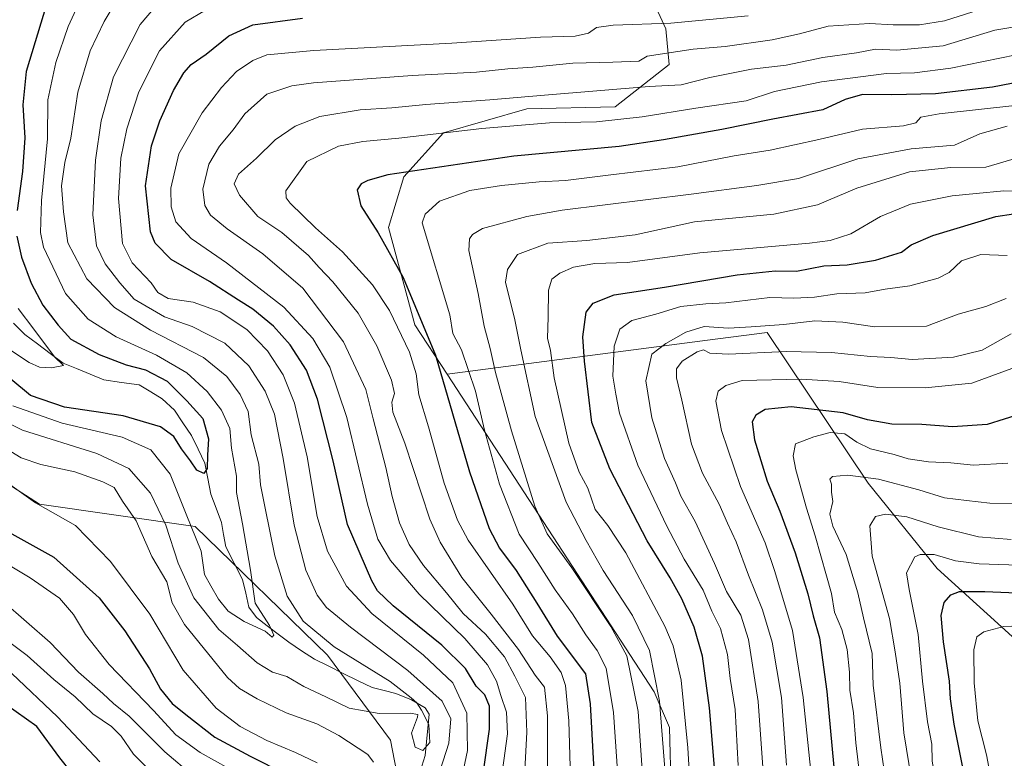
# Model space of a CAD drawing. Units: metres. Extents: x 668453 to 671914, y 4746689 to 4749087.
# Drawn here: x 670741 to 671002, y 4747109 to 4747305 of the extents above; entities that cross this region are included whole.
import ezdxf

# ---------------------------------------------------------------- set-up
doc = ezdxf.new("R2010")
doc.units = ezdxf.units.M
doc.header["$MEASUREMENT"] = 0
for name, color, linetype, lineweight in [('Arbolado forestal CxS', 92, 'Continuous', 0), ('Corriente natural lineal', 142, 'Continuous', 13), ('Curva de nivel maestra', 36, 'Continuous', 30), ('Curva de nivel normal', 36, 'Continuous', 0)]:
    doc.layers.add(name, color=color, linetype=linetype, lineweight=lineweight)

# ---------------------------------------------------------------- blocks, each defined once
blk = doc.blocks.new('*U150')
at = {"layer": 'Arbolado forestal CxS', "color": 92, "linetype": 'Continuous', "lineweight": 0}
blk.add_polyline3d([(671056.1841, 4746873.3151, 978.3995), (670972.6697, 4746860.3623, 930.7802), (670954.7339, 4746866.2515, 925.4153), (670945.6039, 4746875.5433, 921.3717), (670942.8441, 4746983.4579, 924.693), (670945.0103, 4746998.1235, 927.6139), (670939.7053, 4747006.8793, 924.4693), (670927.9387, 4747019.9153, 916.4728), (670911.4359, 4747044.2621, 908.1297), (670908.5401, 4747058.1619, 908.8556), (670911.3403, 4747072.8439, 913.1044), (670913.8165, 4747100.2223, 917.5914), (670913.3787, 4747117.3609, 918.1434), (670909.3259, 4747126.7847, 915.4101), (670854.3919, 4747211.1333, 901.6613), (670923.4861, 4747220.1433, 940.0955), (670939.2817, 4747222.2029, 938.857), (670966.1221, 4747182.2103, 962.6086), (670984.4409, 4747159.5813, 973.3421), (671008.1465, 4747138.0295, 985.8338)], dxfattribs=at)
blk = doc.blocks.new('*U153')
at = {"layer": 'Arbolado forestal CxS', "color": 92, "linetype": 'Continuous', "lineweight": 0}
blk.add_polyline3d([(671008.1465, 4747138.0295, 985.8338), (670984.4409, 4747159.5813, 973.3421), (670966.1221, 4747182.2103, 962.6086), (670939.2817, 4747222.2029, 938.857), (670923.4861, 4747220.1433, 940.0955), (670854.3919, 4747211.1333, 901.6613), (670845.8563, 4747224.2391, 898.5959), (670838.8437, 4747250.1019, 901.6035), (670842.9457, 4747263.5465, 903.05), (670853.4449, 4747275.2513, 897.4355), (670875.5157, 4747281.5379, 894.9171), (670899.0027, 4747282.1435, 895.2507), (670913.3257, 4747293.3121, 888.8398), (670912.4477, 4747302.8171, 883.4561), (670906.3939, 4747316.0009, 874.1602)], dxfattribs=at)
blk = doc.blocks.new('*U171')
at = {"layer": 'Arbolado forestal CxS', "color": 92, "linetype": 'Continuous', "lineweight": 0}
for points in [[(670623.52, 4747159.45, 933.93), (670651.67, 4747144.02, 925.43), (670673.53, 4747099.67, 929.5), (670694.59, 4747078.8, 933.2), (670712.38, 4747060.36, 935.07), (670723.87, 4747040.44, 938.15), (670733.63, 4747015.36, 942.12), (670732.74, 4746986.11, 950.01), (670721.43, 4746964.12, 959.34), (670713.25, 4746906.66, 966.87), (670706.37, 4746885.46, 967.3), (670696.39, 4746880.03, 971.96), (670655.58, 4746884.33, 982.57), (670657.53, 4746871.29, 985.81), (670662.19, 4746840.09, 992.93), (670669.69, 4746770.47, 999.04), (670665.25, 4746751.9, 1002.71), (670668.37, 4746742.44, 1002.71)], [(670821.75, 4746746.23, 960.95), (670817.58, 4746774.34, 952.74), (670801.91, 4746786.5, 958.55), (670801.49, 4746786.51, 958.7), (670769.49, 4746787.28, 969.35), (670758.61, 4746771.02, 975.41), (670736.23, 4746756.9, 985.43), (670702.83, 4746743.29, 995.52)]]:
    blk.add_polyline3d(points, dxfattribs=at)
blk = doc.blocks.new('*U177')
at = {"layer": 'Arbolado forestal CxS', "color": 92, "linetype": 'Continuous', "lineweight": 0}
for points in [[(670623.52, 4747159.45, 933.93), (670651.67, 4747144.02, 925.43), (670673.53, 4747099.67, 929.5), (670694.59, 4747078.8, 933.2), (670712.38, 4747060.36, 935.07), (670723.87, 4747040.44, 938.15), (670733.63, 4747015.36, 942.12), (670732.74, 4746986.11, 950.01), (670721.43, 4746964.12, 959.34), (670713.25, 4746906.66, 966.87), (670706.37, 4746885.46, 967.3), (670696.39, 4746880.03, 971.96), (670655.58, 4746884.33, 982.57), (670657.53, 4746871.29, 985.81), (670662.19, 4746840.09, 992.93), (670669.69, 4746770.47, 999.04), (670665.25, 4746751.9, 1002.71), (670668.37, 4746742.44, 1002.71)], [(670821.75, 4746746.23, 960.95), (670817.58, 4746774.34, 952.74), (670801.91, 4746786.5, 958.55), (670801.49, 4746786.51, 958.7), (670769.49, 4746787.28, 969.35), (670758.61, 4746771.02, 975.41), (670736.23, 4746756.9, 985.43), (670702.83, 4746743.29, 995.52)]]:
    blk.add_polyline3d(points, dxfattribs=at)
blk = doc.blocks.new('*U194')
at = {"layer": 'Curva de nivel normal', "color": 36, "linetype": 'Continuous', "lineweight": 0}
blk.add_polyline3d([(671002.71, 4747231.22, 935), (670997.3, 4747229.1, 935), (670989.97, 4747227.06, 935), (670981.59, 4747223.88, 935), (670967.85, 4747223.74, 935), (670959.36, 4747224.92, 935), (670951.96, 4747225.3, 935), (670943.75, 4747224.32, 935), (670935.08, 4747223.72, 935), (670929.03, 4747223.37, 935), (670922.62, 4747223.83, 935), (670917.72, 4747222.3, 935), (670912.46, 4747219.28, 935), (670908.76, 4747216.48, 935), (670907.13, 4747209.33, 935), (670908.73, 4747199.54, 935), (670912.12, 4747188.78, 935), (670914.97, 4747182.26, 935), (670916.42, 4747178.74, 935), (670920.18, 4747172.07, 935), (670925.34, 4747160.9, 935), (670928.56, 4747153.45, 935), (670932.32, 4747147.21, 935), (670934.36, 4747140.68, 935), (670936.95, 4747124.25, 935), (670938.18, 4747106.85, 935)], dxfattribs=at)
blk = doc.blocks.new('*U200')
at = {"layer": 'Curva de nivel normal', "color": 36, "linetype": 'Continuous', "lineweight": 0}
blk.add_polyline3d([(671004.04, 4747167.29, 965), (670995.38, 4747168, 965), (670984.72, 4747170.58, 965), (670976.38, 4747173.28, 965), (670970.72, 4747173.96, 965), (670968.1, 4747173.32, 965), (670966.54, 4747170.9, 965), (670967.14, 4747162.84, 965), (670971.77, 4747146.25, 965), (670973.26, 4747137.39, 965), (670974.56, 4747129.08, 965), (670975.59, 4747115.94, 965), (670977.64, 4747103.48, 965)], dxfattribs=at)
blk = doc.blocks.new('*U205')
at = {"layer": 'Curva de nivel normal', "color": 36, "linetype": 'Continuous', "lineweight": 0}
blk.add_polyline3d([(671012.23, 4747215.59, 945), (670993.6, 4747208.79, 945), (670981.2, 4747207.48, 945), (670968.72, 4747207.59, 945), (670958.38, 4747209.21, 945), (670948.38, 4747209.84, 945), (670932.72, 4747209.42, 945), (670928.38, 4747208.15, 945), (670926.28, 4747206.59, 945), (670925.69, 4747204, 945), (670927.18, 4747196.16, 945), (670932.21, 4747181.28, 945), (670938.75, 4747166.33, 945), (670941.39, 4747158.75, 945), (670946.06, 4747143.1, 945), (670948.9, 4747125.28, 945), (670951.39, 4747101.46, 945)], dxfattribs=at)
blk = doc.blocks.new('*U210')
at = {"layer": 'Curva de nivel normal', "color": 36, "linetype": 'Continuous', "lineweight": 0}
blk.add_polyline3d([(671007.97, 4747259.71, 920), (671002.11, 4747259.85, 920), (670994.81, 4747259.1, 920), (670988.38, 4747258.48, 920), (670977.35, 4747256.27, 920), (670969.4, 4747253.04, 920), (670961.55, 4747248.36, 920), (670956.03, 4747246.61, 920), (670950.52, 4747245.96, 920), (670921.46, 4747243.38, 920), (670902.26, 4747240.79, 920), (670893.58, 4747240.56, 920), (670887.9, 4747239.53, 920), (670884.29, 4747237.92, 920), (670882.23, 4747236.39, 920), (670881.34, 4747233.47, 920), (670881.23, 4747226.23, 920), (670881.07, 4747220.73, 920), (670881.86, 4747217.4, 920), (670882.84, 4747210.19, 920), (670886.72, 4747192.8, 920), (670889.45, 4747185.13, 920), (670891.7, 4747180.92, 920), (670893.68, 4747175.23, 920), (670897.07, 4747170.96, 920), (670901.8, 4747163.69, 920), (670912.14, 4747144.28, 920), (670914.35, 4747139.03, 920), (670916.49, 4747129.95, 920), (670918.29, 4747111.94, 920), (670919.23, 4747095.28, 920)], dxfattribs=at)
blk = doc.blocks.new('*U215')
at = {"layer": 'Curva de nivel normal', "color": 36, "linetype": 'Continuous', "lineweight": 0}
blk.add_polyline3d([(671004.04, 4747221.86, 940), (670996.38, 4747217.49, 940), (670988.75, 4747215.68, 940), (670977.75, 4747215.05, 940), (670972.14, 4747215.54, 940), (670966.74, 4747215.85, 940), (670956.38, 4747216.91, 940), (670944.38, 4747217.14, 940), (670929.05, 4747216.48, 940), (670924.08, 4747216.7, 940), (670922.44, 4747217.56, 940), (670920.76, 4747217.09, 940), (670916.81, 4747214.61, 940), (670915.26, 4747212.6, 940), (670915.29, 4747210.18, 940), (670916.72, 4747204.28, 940), (670919.26, 4747192.56, 940), (670922.14, 4747184.82, 940), (670926.55, 4747176.6, 940), (670928.77, 4747171.6, 940), (670931.12, 4747166.62, 940), (670934.35, 4747157.76, 940), (670938.12, 4747148.61, 940), (670940.63, 4747140.02, 940), (670943.14, 4747125.28, 940), (670944.47, 4747107.34, 940)], dxfattribs=at)
blk = doc.blocks.new('*U219')
at = {"layer": 'Curva de nivel normal', "color": 36, "linetype": 'Continuous', "lineweight": 0}
blk.add_polyline3d([(671008.62, 4747160.37, 970), (670995.53, 4747160.76, 970), (670989.31, 4747161.62, 970), (670983.66, 4747163.23, 970), (670979.95, 4747163.3, 970), (670978.47, 4747162.61, 970), (670976.31, 4747158.37, 970), (670977.04, 4747154, 970), (670979.42, 4747142.04, 970), (670980.56, 4747129.61, 970), (670981.89, 4747118.82, 970), (670983.02, 4747112.94, 970), (670983.11, 4747108.38, 970), (670983.9, 4747103.98, 970), (670985.84, 4747099.18, 970), (670989.33, 4747088.17, 970), (670991.88, 4747078.85, 970), (670993.83, 4747073.73, 970), (670996.36, 4747065.6, 970), (670998.01, 4747061.58, 970), (670999.82, 4747059.05, 970), (671001.24, 4747054.24, 970), (671001.73, 4747045.86, 970), (671002.69, 4747037.94, 970)], dxfattribs=at)
blk = doc.blocks.new('*U222')
at = {"layer": 'Curva de nivel normal', "color": 36, "linetype": 'Continuous', "lineweight": 0}
blk.add_polyline3d([(671008.49, 4747144.46, 980), (671002.15, 4747144.17, 980), (670996.85, 4747142.76, 980), (670994.93, 4747141.44, 980), (670994.19, 4747137.96, 980), (670994.28, 4747129.18, 980), (670995.2, 4747119.1, 980), (670997.51, 4747110.08, 980), (670999.13, 4747101.7, 980), (671001.98, 4747093.22, 980), (671003.28, 4747088.52, 980)], dxfattribs=at)
blk = doc.blocks.new('*U228')
at = {"layer": 'Curva de nivel normal', "color": 36, "linetype": 'Continuous', "lineweight": 0}
blk.add_polyline3d([(670971.28, 4747099.95, 960), (670969.47, 4747111.96, 960), (670967.42, 4747128.62, 960), (670967.22, 4747137.02, 960), (670964.87, 4747146.45, 960), (670963.39, 4747153.06, 960), (670960.3, 4747163.25, 960), (670956.72, 4747170.77, 960), (670955.98, 4747173.96, 960), (670956.71, 4747177.3, 960), (670956.43, 4747179.81, 960), (670956.38, 4747181.93, 960), (670955.95, 4747183.23, 960), (670956.67, 4747183.98, 960), (670960.73, 4747184.3, 960), (670968.86, 4747183.24, 960), (670979.53, 4747180.41, 960), (670986.38, 4747178.27, 960), (670992.23, 4747177.64, 960), (670998.41, 4747176.9, 960), (671005.71, 4747176.79, 960)], dxfattribs=at)
blk = doc.blocks.new('*U230')
at = {"layer": 'Curva de nivel normal', "color": 36, "linetype": 'Continuous', "lineweight": 0}
blk.add_polyline3d([(671004.23, 4747268.15, 915), (670997.37, 4747266.06, 915), (670988.04, 4747266.04, 915), (670977.05, 4747264.87, 915), (670963.11, 4747260.54, 915), (670952.64, 4747256.08, 915), (670941.11, 4747253.65, 915), (670920.07, 4747251.58, 915), (670904.27, 4747248.15, 915), (670891.44, 4747246.64, 915), (670881.14, 4747245.96, 915), (670873.07, 4747242.88, 915), (670870.41, 4747238.94, 915), (670869.86, 4747235.6, 915), (670872.38, 4747225.6, 915), (670873.92, 4747217.6, 915), (670877.74, 4747199.93, 915), (670886.02, 4747177.17, 915), (670891.27, 4747166.98, 915), (670895.79, 4747159.02, 915), (670903.6, 4747147.1, 915), (670908.13, 4747137.8, 915), (670910.71, 4747124.3, 915), (670913.27, 4747093.03, 915)], dxfattribs=at)
blk = doc.blocks.new('*U242')
at = {"layer": 'Curva de nivel normal', "color": 36, "linetype": 'Continuous', "lineweight": 0}
blk.add_polyline3d([(670758.67, 4747313.87, 855), (670753.89, 4747303.42, 855), (670750.6, 4747293.85, 855), (670748.44, 4747284.01, 855), (670748.33, 4747273.6, 855), (670746.81, 4747257.27, 855), (670746.56, 4747248.77, 855), (670747.33, 4747244.85, 855), (670753.18, 4747232.59, 855), (670759.14, 4747225.78, 855), (670766.6, 4747221.09, 855), (670777.27, 4747216.22, 855), (670785.34, 4747211.52, 855), (670790.77, 4747206.58, 855), (670794.56, 4747201.62, 855), (670796.73, 4747196.69, 855), (670797.22, 4747191.5, 855), (670798.49, 4747184.03, 855), (670798.48, 4747179.72, 855), (670800.13, 4747171.38, 855), (670802.27, 4747159.11, 855), (670803.47, 4747150.36, 855), (670807.27, 4747144.4, 855), (670808.44, 4747141.83, 855), (670808.02, 4747141.32, 855), (670806.16, 4747142.93, 855), (670800.53, 4747145.5, 855), (670796.31, 4747148.22, 855), (670793.73, 4747151.37, 855), (670791.71, 4747154.93, 855), (670790.05, 4747157.93, 855), (670789.13, 4747164.2, 855), (670785.17, 4747173.94, 855), (670780.88, 4747184.6, 855), (670775.83, 4747191.03, 855), (670768.18, 4747194.43, 855), (670752.29, 4747198.16, 855), (670739.2, 4747202.74, 855)], dxfattribs=at)
blk = doc.blocks.new('*U248')
at = {"layer": 'Curva de nivel normal', "color": 36, "linetype": 'Continuous', "lineweight": 0}
for points in [[(670790.29, 4747307.75, 870), (670784.93, 4747304.57, 870), (670778.13, 4747296.96, 870), (670772.65, 4747286.05, 870), (670769.43, 4747276.24, 870), (670767.81, 4747268.5, 870), (670767.24, 4747257.78, 870), (670768.3, 4747245.84, 870), (670770.8, 4747240.68, 870), (670775.86, 4747235.4, 870), (670777.63, 4747232.84, 870), (670780.35, 4747231.22, 870), (670787, 4747230.3, 870), (670794.16, 4747227.73, 870), (670801.22, 4747223.04, 870), (670806.76, 4747217.38, 870), (670810.9, 4747210.96, 870), (670813.87, 4747203.48, 870), (670817.31, 4747189.16, 870), (670819.88, 4747173.38, 870), (670822.7, 4747164.14, 870), (670827.73, 4747154.86, 870), (670834.39, 4747147.59, 870), (670848.1, 4747136.59, 870), (670855.91, 4747129.21, 870), (670859.59, 4747121.18, 870), (670859.77, 4747111.24, 870), (670857.72, 4747101.16, 870)], [(670819.91, 4747107.97, 870), (670814.16, 4747110.71, 870), (670806.54, 4747113.9, 870), (670799.5, 4747117.6, 870), (670793.09, 4747122.45, 870), (670784.34, 4747132.56, 870), (670775.49, 4747147.41, 870), (670765.13, 4747161.42, 870), (670755.83, 4747170.98, 870), (670745.16, 4747177, 870), (670726.52, 4747190.29, 870)]]:
    blk.add_polyline3d(points, dxfattribs=at)
blk = doc.blocks.new('*U250')
at = {"layer": 'Curva de nivel normal', "color": 36, "linetype": 'Continuous', "lineweight": 0}
blk.add_polyline3d([(670963.93, 4747104.36, 955), (670962.84, 4747113.3, 955), (670962.24, 4747121.28, 955), (670961.26, 4747127.28, 955), (670961.18, 4747132.04, 955), (670960.54, 4747138.01, 955), (670959.09, 4747143.38, 955), (670957.16, 4747147.94, 955), (670956.37, 4747152.94, 955), (670955.04, 4747157.59, 955), (670952.02, 4747168.2, 955), (670949.79, 4747175.6, 955), (670946.92, 4747185.75, 955), (670946.25, 4747189.47, 955), (670946.86, 4747192.62, 955), (670951.7, 4747194.54, 955), (670956.05, 4747195.62, 955), (670959.91, 4747195.34, 955), (670963.12, 4747193.05, 955), (670966.78, 4747191.34, 955), (670973.02, 4747189.8, 955), (670976.72, 4747188.65, 955), (670982.09, 4747187.9, 955), (670988.04, 4747187.63, 955), (670994.1, 4747186.96, 955), (671003.21, 4747187.56, 955)], dxfattribs=at)
blk = doc.blocks.new('*U255')
at = {"layer": 'Curva de nivel normal', "color": 36, "linetype": 'Continuous', "lineweight": 0}
blk.add_polyline3d([(671003.04, 4747276.98, 910), (670995.71, 4747274.94, 910), (670989, 4747271.9, 910), (670977.57, 4747270.96, 910), (670963.35, 4747268.28, 910), (670947.61, 4747263.08, 910), (670936.62, 4747261.27, 910), (670919.14, 4747258.91, 910), (670884.94, 4747254.68, 910), (670875.58, 4747253.04, 910), (670863.81, 4747249.8, 910), (670861.14, 4747248.26, 910), (670860.3, 4747247.11, 910), (670860.15, 4747243.93, 910), (670862.63, 4747232.59, 910), (670864.2, 4747223.9, 910), (670865.8, 4747217.92, 910), (670867.22, 4747211.6, 910), (670871.52, 4747196.06, 910), (670877.71, 4747176.11, 910), (670880.92, 4747168.8, 910), (670887.47, 4747159.76, 910), (670897.81, 4747144.2, 910), (670902.05, 4747136.36, 910), (670905.09, 4747121.61, 910), (670906.8, 4747097.08, 910)], dxfattribs=at)
blk = doc.blocks.new('*U262')
at = {"layer": 'Curva de nivel normal', "color": 36, "linetype": 'Continuous', "lineweight": 0}
blk.add_polyline3d([(671005.87, 4747282.53, 905), (670984.96, 4747280.28, 905), (670980.06, 4747279.37, 905), (670978.73, 4747277.85, 905), (670975.49, 4747277.11, 905), (670964.6, 4747276.21, 905), (670953.04, 4747273.44, 905), (670940.09, 4747270.65, 905), (670930.52, 4747269.11, 905), (670915.64, 4747266.2, 905), (670897.86, 4747264.08, 905), (670885.82, 4747262.52, 905), (670878.8, 4747262.24, 905), (670868.82, 4747261.24, 905), (670860.43, 4747259.94, 905), (670852.38, 4747257.08, 905), (670848.56, 4747253.58, 905), (670847.77, 4747251.31, 905), (670855.14, 4747226.85, 905), (670855.95, 4747221.93, 905), (670858.23, 4747217.6, 905), (670861.94, 4747206.6, 905), (670864.34, 4747196.28, 905), (670868.34, 4747181.92, 905), (670873.5, 4747168.63, 905), (670878.5, 4747161.19, 905), (670883.11, 4747153.93, 905), (670887.68, 4747147.56, 905), (670891.17, 4747141.98, 905), (670894.21, 4747137.82, 905), (670896.57, 4747133.08, 905), (670898.54, 4747121.34, 905), (670900.47, 4747092.95, 905)], dxfattribs=at)
blk = doc.blocks.new('*U270')
at = {"layer": 'Curva de nivel normal', "color": 36, "linetype": 'Continuous', "lineweight": 0}
blk.add_polyline3d([(670931.65, 4747107.28, 930), (670930.82, 4747122.13, 930), (670929.48, 4747130.35, 930), (670928.79, 4747136.69, 930), (670926.97, 4747143.6, 930), (670924.68, 4747148.24, 930), (670922.32, 4747153.77, 930), (670917.29, 4747161.99, 930), (670912.7, 4747170.81, 930), (670904.97, 4747186.96, 930), (670900.16, 4747200.8, 930), (670899.2, 4747205.83, 930), (670898.41, 4747210.65, 930), (670898.73, 4747218.56, 930), (670900.22, 4747223.05, 930), (670903.38, 4747225.41, 930), (670909.8, 4747227.05, 930), (670916.38, 4747229.13, 930), (670923.05, 4747229.85, 930), (670928.38, 4747230.07, 930), (670940.05, 4747231.46, 930), (670946.38, 4747231.31, 930), (670951.9, 4747231.6, 930), (670957.8, 4747232.48, 930), (670965.28, 4747232.77, 930), (670970.64, 4747233.67, 930), (670977.16, 4747234.61, 930), (670984.68, 4747236.65, 930), (670987.6, 4747238.17, 930), (670990.91, 4747241.23, 930), (670995.98, 4747242.92, 930), (671003, 4747242.66, 930)], dxfattribs=at)
blk = doc.blocks.new('*U287')
at = {"layer": 'Curva de nivel maestra', "color": 36, "linetype": 'Continuous', "lineweight": 30}
for points in [[(670748.1, 4747309.26, 850), (670742.74, 4747291.52, 850), (670741.84, 4747282.63, 850), (670742.32, 4747273.85, 850), (670741.77, 4747264.91, 850), (670740.34, 4747254.59, 850)], [(670740.28, 4747247.78, 850), (670741.47, 4747242.2, 850), (670744.03, 4747235.29, 850), (670747.15, 4747229.48, 850), (670751.19, 4747224.14, 850), (670754.54, 4747220.46, 850), (670762.11, 4747216.32, 850), (670769.29, 4747213.66, 850), (670774.41, 4747212.26, 850), (670780.15, 4747209.31, 850), (670785.32, 4747204.02, 850), (670789.61, 4747199.39, 850), (670791.05, 4747193.96, 850), (670790.79, 4747189.6, 850), (670790.71, 4747186.08, 850), (670789.82, 4747184.8, 850), (670787.97, 4747185.66, 850), (670786.29, 4747188.16, 850), (670783.9, 4747191.3, 850), (670781.9, 4747194.57, 850), (670778.35, 4747197.2, 850), (670768.42, 4747200.08, 850), (670752.87, 4747202.37, 850), (670743.9, 4747205.5, 850), (670727.02, 4747219.41, 850)]]:
    blk.add_polyline3d(points, dxfattribs=at)
blk = doc.blocks.new('*U291')
at = {"layer": 'Curva de nivel maestra', "color": 36, "linetype": 'Continuous', "lineweight": 30}
blk.add_polyline3d([(671006.49, 4747056.3, 975), (671000.67, 4747074.42, 975), (670997.44, 4747083.25, 975), (670996.82, 4747087.57, 975), (670995.55, 4747092.12, 975), (670992.71, 4747099.24, 975), (670988.91, 4747118.2, 975), (670988, 4747124.96, 975), (670987.72, 4747129.65, 975), (670986.1, 4747140.12, 975), (670985.5, 4747147.08, 975), (670986.26, 4747150.52, 975), (670988.04, 4747152.54, 975), (670990.37, 4747153.48, 975), (670997.04, 4747153.41, 975), (671014.02, 4747152.71, 975)], dxfattribs=at)
blk = doc.blocks.new('*U293')
at = {"layer": 'Curva de nivel maestra', "color": 36, "linetype": 'Continuous', "lineweight": 30}
blk.add_polyline3d([(671006.71, 4747200.6, 950), (670997.71, 4747197.8, 950), (670988.46, 4747197.2, 950), (670980.38, 4747197.8, 950), (670972.36, 4747197.86, 950), (670965.97, 4747199.04, 950), (670959.52, 4747200.89, 950), (670945.7, 4747202.46, 950), (670938.75, 4747201.73, 950), (670936.28, 4747200.24, 950), (670935.38, 4747198.5, 950), (670935.97, 4747193.72, 950), (670939.35, 4747182.7, 950), (670942.7, 4747174.77, 950), (670946.79, 4747163.67, 950), (670950.13, 4747152.82, 950), (670951.53, 4747147, 950), (670953.24, 4747141.13, 950), (670955.19, 4747126.93, 950), (670957.01, 4747106.81, 950)], dxfattribs=at)
blk = doc.blocks.new('*U295')
at = {"layer": 'Curva de nivel maestra', "color": 36, "linetype": 'Continuous', "lineweight": 30}
for points in [[(671019.68, 4747291.3, 900), (670999.11, 4747287.34, 900), (670984.01, 4747285.56, 900), (670972.38, 4747285.27, 900), (670964.64, 4747285.35, 900), (670960.05, 4747284.02, 900), (670954.05, 4747281.31, 900), (670940.8, 4747278.83, 900), (670927.28, 4747276.05, 900), (670911.8, 4747273.36, 900), (670900.03, 4747271.61, 900), (670872.06, 4747269.05, 900), (670838.68, 4747264.05, 900), (670833.34, 4747262.58, 900), (670831.58, 4747261.71, 900), (670830.51, 4747260.09, 900), (670831.52, 4747255.82, 900), (670836.08, 4747248.62, 900), (670842.76, 4747236.81, 900), (670851.28, 4747216.19, 900), (670860.3, 4747185.22, 900), (670865.54, 4747170.21, 900), (670868.31, 4747164.99, 900), (670872.72, 4747159, 900), (670878.24, 4747150.39, 900), (670883.56, 4747141.62, 900), (670891.08, 4747131.61, 900), (670892.33, 4747123.67, 900), (670893.7, 4747099.51, 900)], [(670754.74, 4747105.44, 900), (670751.68, 4747109.27, 900), (670745.56, 4747117.61, 900), (670731.71, 4747127.31, 900)]]:
    blk.add_polyline3d(points, dxfattribs=at)
blk = doc.blocks.new('*U304')
at = {"layer": 'Curva de nivel maestra', "color": 36, "linetype": 'Continuous', "lineweight": 30}
blk.add_polyline3d([(670925.52, 4747104.63, 925), (670924, 4747122.61, 925), (670922.13, 4747136.28, 925), (670919.99, 4747144.01, 925), (670916.65, 4747151.49, 925), (670913.56, 4747157.09, 925), (670907.47, 4747166.88, 925), (670897.55, 4747186.01, 925), (670892.77, 4747198.32, 925), (670890.81, 4747214.61, 925), (670890.42, 4747221.07, 925), (670891.34, 4747227.56, 925), (670893.12, 4747229.96, 925), (670898.72, 4747232.21, 925), (670912.05, 4747234.26, 925), (670931.38, 4747237.55, 925), (670941.44, 4747238.58, 925), (670947.06, 4747238.48, 925), (670954.32, 4747239.9, 925), (670960.52, 4747240.14, 925), (670968.05, 4747241.43, 925), (670974.92, 4747243.54, 925), (670977.54, 4747245.48, 925), (670983.26, 4747247.96, 925), (671000, 4747253.04, 925), (671004.67, 4747253.68, 925)], dxfattribs=at)

msp = doc.modelspace()

# ---------------------------------------------------------------- linework, layer by layer
at = {"layer": 'Arbolado forestal CxS', "color": 92, "linetype": 'Continuous', "lineweight": 0}
for points in [[(670762.38, 4747419.59, 818.54), (670783.78, 4747416.37, 820.45), (670781.25, 4747390.9, 835.53), (670805.6, 4747382.64, 838.42), (670831.43, 4747381.56, 839.59), (670836.15, 4747380.25, 839.99), (670906.39, 4747316, 874.16), (670912.45, 4747302.82, 883.46), (670913.33, 4747293.31, 888.84), (670899, 4747282.14, 895.25), (670875.52, 4747281.54, 894.92), (670853.44, 4747275.25, 897.44), (670842.95, 4747263.55, 903.05), (670838.84, 4747250.1, 901.6), (670845.86, 4747224.24, 898.6), (670854.39, 4747211.13, 901.66)], [(670762.38, 4747419.59, 818.54), (670783.78, 4747416.37, 820.45), (670781.25, 4747390.9, 835.53), (670805.6, 4747382.64, 838.42), (670831.43, 4747381.56, 839.59), (670836.15, 4747380.25, 839.99), (670906.39, 4747316, 874.16), (670912.45, 4747302.82, 883.46), (670913.33, 4747293.31, 888.84), (670899, 4747282.14, 895.25), (670875.52, 4747281.54, 894.92), (670853.44, 4747275.25, 897.44), (670842.95, 4747263.55, 903.05), (670838.84, 4747250.1, 901.6), (670845.86, 4747224.24, 898.6), (670854.39, 4747211.13, 901.66)], [(670906.39, 4747316, 874.16), (670912.45, 4747302.82, 883.46), (670913.33, 4747293.31, 888.84), (670899, 4747282.14, 895.25), (670875.52, 4747281.54, 894.92), (670853.44, 4747275.25, 897.44), (670842.95, 4747263.55, 903.05), (670838.84, 4747250.1, 901.6), (670845.86, 4747224.24, 898.6), (670854.39, 4747211.13, 901.66), (670909.33, 4747126.78, 915.41), (670913.38, 4747117.36, 918.14), (670913.82, 4747100.22, 917.59), (670911.34, 4747072.84, 913.1), (670908.54, 4747058.16, 908.86), (670911.44, 4747044.26, 908.13), (670927.94, 4747019.92, 916.47), (670939.71, 4747006.88, 924.47), (670945.01, 4746998.12, 927.61), (670942.84, 4746983.46, 924.69), (670945.6, 4746875.54, 921.37), (670954.73, 4746866.25, 925.42), (670972.67, 4746860.36, 930.78), (671056.18, 4746873.32, 978.4)], [(671008.15, 4747138.03, 985.83), (670984.44, 4747159.58, 973.34), (670966.12, 4747182.21, 962.61), (670939.28, 4747222.2, 938.86), (670923.49, 4747220.14, 940.1), (670854.39, 4747211.13, 901.66)], [(671008.15, 4747138.03, 985.83), (670984.44, 4747159.58, 973.34), (670966.12, 4747182.21, 962.61), (670939.28, 4747222.2, 938.86), (670923.49, 4747220.14, 940.1), (670854.39, 4747211.13, 901.66)], [(670854.39, 4747211.13, 901.66), (670909.33, 4747126.78, 915.41), (670913.38, 4747117.36, 918.14), (670913.82, 4747100.22, 917.59), (670911.34, 4747072.84, 913.1), (670908.54, 4747058.16, 908.86), (670911.44, 4747044.26, 908.13), (670927.94, 4747019.92, 916.47), (670939.71, 4747006.88, 924.47), (670945.01, 4746998.12, 927.61), (670942.84, 4746983.46, 924.69), (670945.6, 4746875.54, 921.37), (670954.73, 4746866.25, 925.42), (670972.67, 4746860.36, 930.78), (671056.18, 4746873.32, 978.4), (671070.95, 4746867.34, 987.79), (671076.23, 4746859.22, 993.76), (671079.02, 4746849.77, 998.16), (671072.05, 4746824.18, 999.51), (671031.26, 4746789.53, 960.19), (671033.28, 4746775.54, 957.43), (671063, 4746767.81, 978.85), (671084.71, 4746756.11, 996.78), (671084.71, 4746752.74, 996.81)], [(670854.39, 4747211.13, 901.66), (670909.33, 4747126.78, 915.41), (670913.38, 4747117.36, 918.14), (670913.82, 4747100.22, 917.59), (670911.34, 4747072.84, 913.1), (670908.54, 4747058.16, 908.86), (670911.44, 4747044.26, 908.13), (670927.94, 4747019.92, 916.47), (670939.71, 4747006.88, 924.47), (670945.01, 4746998.12, 927.61), (670942.84, 4746983.46, 924.69), (670945.6, 4746875.54, 921.37), (670954.73, 4746866.25, 925.42), (670972.67, 4746860.36, 930.78), (671056.18, 4746873.32, 978.4), (671070.95, 4746867.34, 987.79), (671076.23, 4746859.22, 993.76), (671079.02, 4746849.77, 998.16), (671072.05, 4746824.18, 999.51), (671031.26, 4746789.53, 960.19), (671033.28, 4746775.54, 957.43), (671063, 4746767.81, 978.85), (671084.71, 4746756.11, 996.78), (671084.71, 4746752.74, 996.81)], [(670730.56, 4747186.62, 871), (670746.24, 4747176.59, 870.68), (670787.57, 4747170.74, 853.28), (670822.64, 4747136.51, 857.2), (670839.34, 4747113.97, 861.28), (670846.02, 4747079.73, 867.63), (670851.86, 4747046.34, 868.32), (670868.56, 4747015.45, 875.3), (670886.51, 4746974.53, 887.91), (670872.73, 4746936.96, 886.24), (670889.85, 4746899.39, 887.88), (670913.23, 4746859.31, 897.79), (670931.59, 4746832.6, 895.04), (670963.32, 4746809.22, 916.2), (670978.35, 4746760.79, 920.25), (670976.11, 4746750.06, 919.73), (670821.75, 4746746.23, 960.95), (670817.58, 4746774.34, 952.74), (670801.91, 4746786.5, 958.55), (670801.49, 4746786.51, 958.7), (670769.49, 4746787.28, 969.35), (670758.61, 4746771.02, 975.41), (670736.23, 4746756.9, 985.43)], [(671084.71, 4746752.74, 996.81), (670976.11, 4746750.06, 919.73), (670976.11, 4746750.06, 919.73), (670978.35, 4746760.79, 920.25), (670963.32, 4746809.22, 916.2), (670931.59, 4746832.6, 895.04), (670913.23, 4746859.31, 897.79), (670889.85, 4746899.39, 887.88), (670872.73, 4746936.96, 886.24), (670886.51, 4746974.53, 887.91), (670868.56, 4747015.45, 875.3), (670851.86, 4747046.34, 868.32), (670846.02, 4747079.73, 867.63), (670839.34, 4747113.97, 861.28), (670822.64, 4747136.51, 857.2), (670787.57, 4747170.74, 853.28), (670746.24, 4747176.59, 870.68), (670730.56, 4747186.62, 871)], [(670976.11, 4746750.06, 919.73), (670978.35, 4746760.79, 920.25), (670963.32, 4746809.22, 916.2), (670931.59, 4746832.6, 895.04), (670913.23, 4746859.31, 897.79), (670889.85, 4746899.39, 887.88), (670872.73, 4746936.96, 886.24), (670886.51, 4746974.53, 887.91), (670868.56, 4747015.45, 875.3), (670851.86, 4747046.34, 868.32), (670846.02, 4747079.73, 867.63), (670839.34, 4747113.97, 861.28), (670822.64, 4747136.51, 857.2), (670787.57, 4747170.74, 853.28), (670746.24, 4747176.59, 870.68), (670730.56, 4747186.62, 871)], [(670976.11, 4746750.06, 919.73), (670978.35, 4746760.79, 920.25), (670963.32, 4746809.22, 916.2), (670931.59, 4746832.6, 895.04), (670913.23, 4746859.31, 897.79), (670889.85, 4746899.39, 887.88), (670872.73, 4746936.96, 886.24), (670886.51, 4746974.53, 887.91), (670868.56, 4747015.45, 875.3), (670851.86, 4747046.34, 868.32), (670846.02, 4747079.73, 867.63), (670839.34, 4747113.97, 861.28), (670822.64, 4747136.51, 857.2), (670787.57, 4747170.74, 853.28), (670746.24, 4747176.59, 870.68), (670730.56, 4747186.62, 871)]]:
    msp.add_polyline3d(points, dxfattribs=at)
at = {"layer": 'Corriente natural lineal', "color": 142, "linetype": 'Continuous', "lineweight": 13}
msp.add_polyline3d([(670847.26, 4747105.66, 861.28), (670848.62, 4747109.91, 860.99), (670848.97, 4747113.56, 859.97), (670849.32, 4747117.21, 860.1), (670849.68, 4747120.86, 860.97), (670848.55, 4747122.55, 861.18), (670844.98, 4747124.68, 860.59), (670840.84, 4747126.4, 859), (670837.66, 4747127.18, 858.63), (670834.48, 4747127.96, 857.95), (670830.66, 4747129.84, 857.47), (670826.84, 4747131.72, 857.24), (670823.02, 4747133.6, 856.47), (670819.2, 4747135.48, 856.59), (670815.81, 4747137.72, 855.82), (670812.43, 4747139.96, 855.71), (670809.55, 4747142.16, 855.61), (670806.68, 4747144.36, 854.79), (670803.81, 4747146.56, 854.92), (670801.77, 4747149.33, 854.28), (670800.96, 4747152.98, 853.92), (670800.14, 4747156.63, 853.62), (670797.9, 4747160.95, 853.05), (670795.67, 4747165.27, 852.19), (670795.11, 4747168.54, 851.91), (670794.54, 4747171.81, 851.79), (670793.12, 4747175.55, 851.47), (670791.7, 4747179.29, 850.69), (670790.89, 4747183.43, 850), (670790.08, 4747187.56, 850.03), (670788.32, 4747191.2, 849.47), (670786.57, 4747194.84, 848.78), (670784.31, 4747198.2, 848.77), (670782.05, 4747201.56, 848.37), (670778.84, 4747204.59, 847.89), (670775.78, 4747206.43, 847.61), (670772.72, 4747208.27, 847.06), (670768, 4747208.97, 846.91), (670763.28, 4747209.67, 846.67), (670759.69, 4747211.14, 846.37), (670756.1, 4747212.62, 845.72), (670752.51, 4747214.09, 845.52), (670749.11, 4747216.63, 845.48), (670745.71, 4747219.17, 844.35), (670742.32, 4747221.71, 843.72), (670739.32, 4747224.67, 843.24)], dxfattribs=at)
at = {"layer": 'Curva de nivel maestra', "color": 36, "linetype": 'Continuous', "lineweight": 30}
for points in [[(670864.03, 4747105.68, 875), (670865.61, 4747116.94, 875), (670865.65, 4747123.04, 875), (670864.44, 4747126.03, 875), (670862.12, 4747128.34, 875), (670859.29, 4747132.97, 875), (670853.04, 4747139.2, 875), (670840.05, 4747149.61, 875), (670835.95, 4747153.66, 875), (670834.46, 4747156.28, 875), (670827.98, 4747171.27, 875), (670824.14, 4747188.17, 875), (670820.03, 4747204.55, 875), (670817.06, 4747212.17, 875), (670812.75, 4747218.93, 875), (670808.37, 4747223.88, 875), (670802.87, 4747228.43, 875), (670799.06, 4747230.79, 875), (670791.37, 4747235.78, 875), (670781.16, 4747241.55, 875), (670776.96, 4747245.95, 875), (670775.72, 4747248.91, 875), (670774.34, 4747261.14, 875), (670775.94, 4747271.76, 875), (670778.17, 4747278.43, 875), (670781.78, 4747286.42, 875), (670784.52, 4747291.16, 875), (670786.49, 4747293.32, 875), (670790.45, 4747296.13, 875), (670796.52, 4747300.97, 875), (670802.87, 4747303.87, 875), (670816.02, 4747305.61, 875)], [(670726.75, 4747175.46, 875), (670750.06, 4747162.6, 875), (670762.12, 4747151.74, 875), (670768.89, 4747142.98, 875), (670775.43, 4747132.93, 875), (670778.36, 4747127.5, 875), (670781.46, 4747123.71, 875), (670785.1, 4747120.78, 875), (670792.8, 4747114.78, 875), (670802.16, 4747109.75, 875), (670811.39, 4747105.09, 875)]]:
    msp.add_polyline3d(points, dxfattribs=at)
at = {"layer": 'Curva de nivel normal', "color": 36, "linetype": 'Continuous', "lineweight": 0}
for points in [[(670767.33, 4747311.35, 860), (670763.42, 4747304.8, 860), (670759.72, 4747296.98, 860), (670756.43, 4747286.01, 860), (670754.56, 4747273.8, 860), (670752.96, 4747267.3, 860), (670752.1, 4747261.17, 860), (670752.66, 4747254.2, 860), (670753.78, 4747245.99, 860), (670758.82, 4747236.48, 860), (670766.14, 4747228.8, 860), (670775.73, 4747222.85, 860), (670789.73, 4747215.6, 860), (670795.99, 4747210.52, 860), (670799.45, 4747205.77, 860), (670801.6, 4747201.24, 860), (670802.43, 4747195.08, 860), (670804.41, 4747187.23, 860), (670804.86, 4747181.74, 860), (670806.15, 4747175.61, 860), (670808.67, 4747162.88, 860), (670811.99, 4747152.25, 860), (670816.22, 4747145.59, 860), (670824.39, 4747138.74, 860), (670839.25, 4747129.52, 860), (670844.86, 4747125.18, 860), (670846.34, 4747123.89, 860), (670847.59, 4747121.98, 860), (670849.55, 4747118.17, 860), (670849.81, 4747113.36, 860), (670847.97, 4747111.2, 860), (670845.95, 4747112.16, 860), (670844.91, 4747115.82, 860), (670846.56, 4747120.06, 860), (670846.62, 4747120.77, 860), (670844.6, 4747121.14, 860), (670836.39, 4747121.06, 860), (670828.43, 4747122.46, 860), (670822.2, 4747125.45, 860), (670816.39, 4747128.26, 860), (670811.89, 4747130.89, 860), (670808.07, 4747132.05, 860), (670804, 4747134.51, 860), (670798.79, 4747139.08, 860), (670793.85, 4747143.33, 860), (670787.22, 4747151.77, 860), (670783.08, 4747160.96, 860), (670779.81, 4747171.02, 860), (670775.69, 4747179.56, 860), (670769.91, 4747186.11, 860), (670761.5, 4747190.04, 860), (670741.74, 4747196.28, 860), (670733.08, 4747200.62, 860)], [(670780.09, 4747312.47, 865), (670772.92, 4747303.96, 865), (670765.86, 4747290.08, 865), (670762.57, 4747278.41, 865), (670761.12, 4747267.96, 865), (670760.41, 4747253.44, 865), (670761.37, 4747245.24, 865), (670763.64, 4747240.42, 865), (670767.57, 4747235.37, 865), (670771.39, 4747231.03, 865), (670779.39, 4747226.38, 865), (670786.73, 4747223.77, 865), (670795.4, 4747219.39, 865), (670801.81, 4747213.35, 865), (670806.17, 4747206.64, 865), (670808.56, 4747200.48, 865), (670810.91, 4747188.72, 865), (670813.81, 4747171.02, 865), (670816.93, 4747159.14, 865), (670819.96, 4747152.51, 865), (670822.36, 4747149.24, 865), (670828.79, 4747144, 865), (670843.97, 4747132.52, 865), (670853.06, 4747124.35, 865), (670855.42, 4747119.61, 865), (670854.87, 4747113.18, 865), (670850.25, 4747098.85, 865)], [(670934.3, 4747306.27, 880), (670913.74, 4747304.32, 880), (670898.44, 4747303.78, 880), (670894.05, 4747303.15, 880), (670891.9, 4747301.7, 880), (670888.35, 4747300.88, 880), (670879.15, 4747300.61, 880), (670855.61, 4747299.05, 880), (670819.06, 4747297.1, 880), (670806.59, 4747295.89, 880), (670802.88, 4747294.44, 880), (670798.49, 4747291.46, 880), (670794.55, 4747287.27, 880), (670789.45, 4747280.53, 880), (670783.19, 4747269.65, 880), (670781.14, 4747260.53, 880), (670781.17, 4747255.6, 880), (670782.42, 4747251.54, 880), (670786.46, 4747247.14, 880), (670795.87, 4747240.72, 880), (670811.05, 4747228.9, 880), (670818.81, 4747220.6, 880), (670823.3, 4747212.99, 880), (670827.83, 4747199.62, 880), (670833.25, 4747176.61, 880), (670836.03, 4747167.36, 880), (670839.41, 4747161.69, 880), (670847.02, 4747152.72, 880), (670859.06, 4747140.94, 880), (670865.1, 4747133.94, 880), (670867.5, 4747129.68, 880), (670868.66, 4747125.88, 880), (670870.14, 4747121.45, 880), (670870.38, 4747115.7, 880), (670869.09, 4747106.05, 880)], [(670993.87, 4747307.29, 885), (670986.38, 4747304.9, 885), (670979.72, 4747303.84, 885), (670972.72, 4747303.87, 885), (670966.43, 4747304.26, 885), (670955.51, 4747303.54, 885), (670947.93, 4747301.47, 885), (670940.68, 4747299.89, 885), (670928.18, 4747298.1, 885), (670919.73, 4747297.44, 885), (670907.51, 4747295.6, 885), (670905.31, 4747294.27, 885), (670898.38, 4747294.01, 885), (670887.72, 4747293.71, 885), (670877.18, 4747292.66, 885), (670870.51, 4747292.2, 885), (670862.24, 4747291.31, 885), (670845.14, 4747290.43, 885), (670818.99, 4747288.48, 885), (670813.21, 4747287.69, 885), (670806.54, 4747285.5, 885), (670800.73, 4747280.26, 885), (670797.67, 4747276.02, 885), (670794, 4747271.7, 885), (670791.15, 4747266.93, 885), (670789.6, 4747260.27, 885), (670790.13, 4747255.93, 885), (670791.6, 4747253.39, 885), (670796.01, 4747249.7, 885), (670805.54, 4747243.08, 885), (670816.11, 4747233.98, 885), (670826.9, 4747219.77, 885), (670832.85, 4747207.06, 885), (670834.74, 4747199.28, 885), (670838.14, 4747186.35, 885), (670839.81, 4747178.68, 885), (670841.79, 4747171.66, 885), (670844.35, 4747165.9, 885), (670848.1, 4747160.31, 885), (670854.21, 4747153.1, 885), (670858.69, 4747147.59, 885), (670864.56, 4747142.12, 885), (670869.59, 4747136.08, 885), (670872.36, 4747130.98, 885), (670875.2, 4747125.35, 885), (670875.58, 4747116.14, 885), (670874.42, 4747094.21, 885)], [(671011.41, 4747304.37, 890), (670999.71, 4747302.47, 890), (670986.05, 4747298.27, 890), (670973.72, 4747297.13, 890), (670968.05, 4747297.44, 890), (670963.06, 4747296.45, 890), (670954.07, 4747295.25, 890), (670944.39, 4747293.13, 890), (670935.16, 4747292.09, 890), (670924.08, 4747289.94, 890), (670916.54, 4747287.96, 890), (670908.05, 4747287.54, 890), (670880.22, 4747285.23, 890), (670865.72, 4747283.96, 890), (670848.72, 4747282.69, 890), (670839.73, 4747281.8, 890), (670831.29, 4747281.31, 890), (670820.66, 4747279.53, 890), (670814.06, 4747276.96, 890), (670808.8, 4747273.32, 890), (670803.83, 4747268.5, 890), (670799.01, 4747264.21, 890), (670797.93, 4747261.64, 890), (670799.31, 4747258.7, 890), (670804.15, 4747252.99, 890), (670810.58, 4747248.74, 890), (670817.64, 4747242.61, 890), (670820.42, 4747239.46, 890), (670824.1, 4747235.64, 890), (670830.83, 4747227.37, 890), (670835.76, 4747218.64, 890), (670839.66, 4747209.53, 890), (670840.41, 4747206.04, 890), (670839.71, 4747203.7, 890), (670839.99, 4747201.02, 890), (670843.22, 4747192.86, 890), (670849.8, 4747172.68, 890), (670852.57, 4747166.56, 890), (670858.28, 4747157.19, 890), (670866.12, 4747147.42, 890), (670873.32, 4747138.04, 890), (670877.78, 4747131.25, 890), (670880.24, 4747128.08, 890), (670881, 4747120.43, 890), (670881, 4747092.58, 890)], [(671009.72, 4747296.83, 895), (670988.05, 4747292.37, 895), (670978.37, 4747291.16, 895), (670971, 4747290.98, 895), (670953.7, 4747288.77, 895), (670941.3, 4747286.14, 895), (670933.76, 4747283.74, 895), (670920.43, 4747281.73, 895), (670906.17, 4747279.43, 895), (670894.08, 4747278.13, 895), (670881.61, 4747277.87, 895), (670863.58, 4747276.4, 895), (670841.58, 4747273.8, 895), (670832.06, 4747272.92, 895), (670825.56, 4747271.64, 895), (670817.16, 4747267.6, 895), (670811.63, 4747259.77, 895), (670811.73, 4747257.97, 895), (670812.78, 4747256.57, 895), (670819.5, 4747249.99, 895), (670826.64, 4747243.63, 895), (670834.57, 4747234.82, 895), (670839.09, 4747228.01, 895), (670844.44, 4747216.94, 895), (670846.19, 4747211.23, 895), (670846.86, 4747205.69, 895), (670849.5, 4747197.12, 895), (670853.63, 4747182.25, 895), (670857.15, 4747172.39, 895), (670859.98, 4747167.06, 895), (670871.8, 4747150.06, 895), (670877.05, 4747141.64, 895), (670881.74, 4747136.08, 895), (670884.65, 4747131.92, 895), (670885.79, 4747128.53, 895), (670886.72, 4747119.13, 895), (670887.43, 4747094.69, 895)], [(670740.56, 4747228.58, 845), (670744.72, 4747223.13, 845), (670750.22, 4747215.76, 845), (670752.6, 4747213.47, 845), (670749.43, 4747212.86, 845), (670746.25, 4747213, 845), (670743.5, 4747214.26, 845), (670738.6, 4747217.47, 845)], [(670834.89, 4747108.17, 865), (670833.36, 4747110.17, 865), (670825.64, 4747115.19, 865), (670819.84, 4747118.31, 865), (670811.66, 4747121.21, 865), (670804.03, 4747124.97, 865), (670799.28, 4747127.72, 865), (670796.14, 4747130.59, 865), (670784.69, 4747144.73, 865), (670781.47, 4747150.41, 865), (670780.04, 4747156.04, 865), (670776.07, 4747162.7, 865), (670771.94, 4747172.17, 865), (670768.25, 4747177.45, 865), (670766.08, 4747181.02, 865), (670763.08, 4747182.52, 865), (670755.65, 4747185.2, 865), (670746.62, 4747187.15, 865), (670741.42, 4747188.96, 865), (670737.48, 4747191.31, 865)], [(670800.32, 4747104.3, 880), (670788.91, 4747110.75, 880), (670782.39, 4747115.44, 880), (670776.46, 4747121.82, 880), (670764.73, 4747134.11, 880), (670758.44, 4747142.02, 880), (670755.3, 4747147.38, 880), (670751.58, 4747151.65, 880), (670743.75, 4747157.1, 880), (670726.03, 4747167.73, 880)], [(670787.02, 4747104.55, 885), (670779.48, 4747110.88, 885), (670770.03, 4747120.36, 885), (670765.9, 4747123.7, 885), (670763.04, 4747126.33, 885), (670756.56, 4747132.07, 885), (670749.1, 4747139.94, 885), (670736.5, 4747150.88, 885)], [(670778.48, 4747103.09, 890), (670771.18, 4747110.31, 890), (670767.95, 4747115.03, 890), (670765.37, 4747117.62, 890), (670760.39, 4747120.99, 890), (670755.75, 4747125.46, 890), (670750.04, 4747130.13, 890), (670742.95, 4747136.47, 890), (670734.69, 4747142.63, 890)], [(670762.23, 4747108.27, 895), (670751.07, 4747120.22, 895), (670738.9, 4747131.66, 895)]]:
    msp.add_polyline3d(points, dxfattribs=at)

# ---------------------------------------------------------------- block references
at = {"layer": 'Arbolado forestal CxS', "color": 92, "linetype": 'Continuous', "lineweight": 0}
for name in ['*U150', '*U153', '*U171', '*U177']:
    msp.add_blockref(name, (0, 0), dxfattribs=at)
at = {"layer": 'Curva de nivel maestra', "color": 36, "linetype": 'Continuous', "lineweight": 30}
for name in ['*U304', '*U293', '*U291', '*U295', '*U287']:
    msp.add_blockref(name, (0, 0), dxfattribs=at)
at = {"layer": 'Curva de nivel normal', "color": 36, "linetype": 'Continuous', "lineweight": 0}
for name in ['*U222', '*U210', '*U270', '*U194', '*U215', '*U205', '*U228', '*U200', '*U219', '*U230', '*U248', '*U262', '*U255', '*U242', '*U250']:
    msp.add_blockref(name, (0, 0), dxfattribs=at)

doc.saveas('drawing.dxf')
